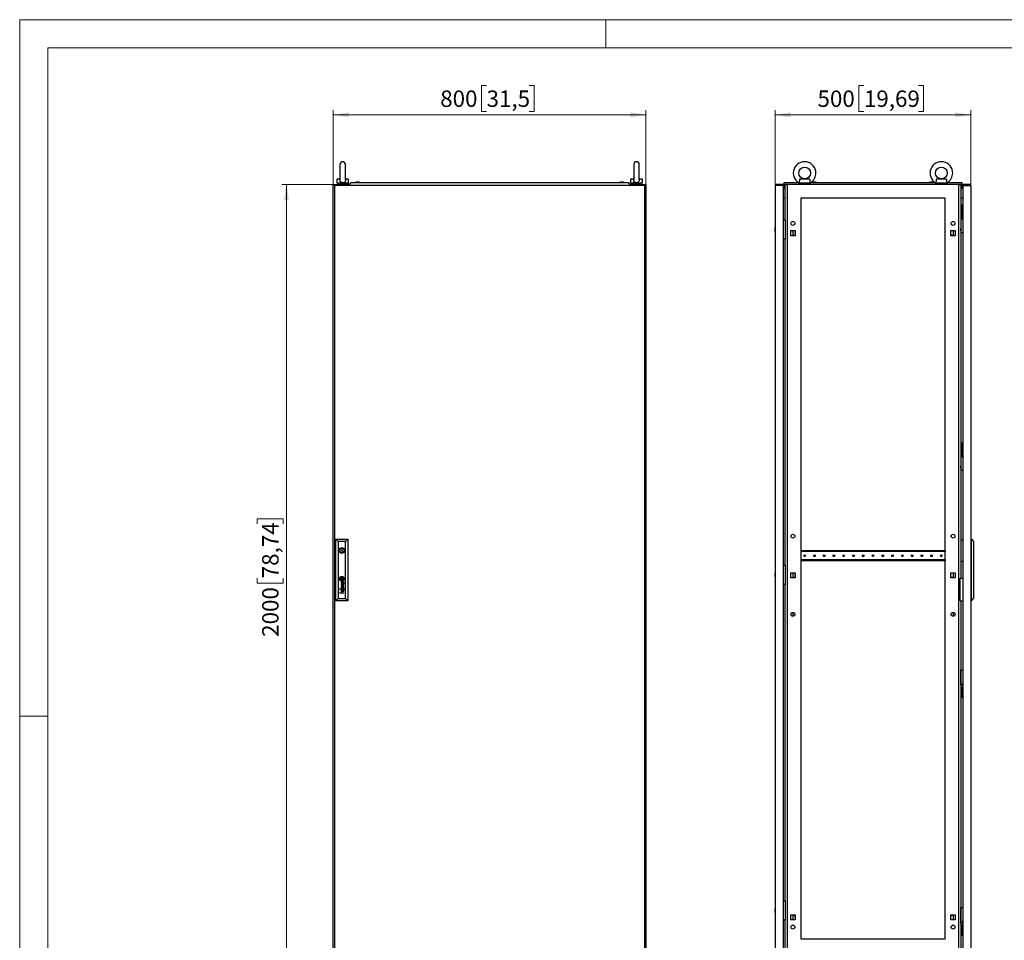
# Model space of a CAD drawing. Units: millimetres. Extents: x 0 to 420, y 0 to 297.
# Drawn here: x 0 to 210, y 101 to 297 of the extents above; entities that cross this region are included whole.
import ezdxf

# ---------------------------------------------------------------- set-up
doc = ezdxf.new("R2010")
doc.units = ezdxf.units.MM
doc.styles.add('SLDTEXTSTYLE0', font='GOTHIC.TTF', dxfattribs={"width": 0.913})
doc.dimstyles.new('SLDDIMSTYLE0', dxfattribs={"dimtxt": 3.5, "dimasz": 3.302, "dimexe": 0, "dimexo": 0.0625, "dimgap": 0.875, "dimtad": 1, "dimlfac": 12, "dimrnd": 1e-09, "dimzin": 12, "dimdsep": 46, "dimtxsty": 'SLDTEXTSTYLE0', "dimsah": 1, "dimcen": 0.09, "dimadec": 0, "dimazin": 3, "dimtfac": 1, "dimtofl": 0, "dimtmove": 0, "dimatfit": 3, "dimfxl": 1, "dimfrac": 2, "dimtolj": 1, "dimtzin": 12, "dimarcsym": 0})

# ---------------------------------------------------------------- blocks, each defined once
blk = doc.blocks.new('_D')
at = {"color": 7, "linetype": 'Continuous', "lineweight": 0}
for p, q in [((66.89, 261.9), (55.89, 261.9)), ((56.89, 95.23), (56.89, 261.9)), ((50.62, 189.55), (50.62, 190.62)), ((50.62, 190.62), (56.18, 190.62)), ((56.18, 190.62), (56.18, 189.55)), ((50.62, 177.92), (50.62, 176.85)), ((50.62, 176.85), (56.18, 176.85)), ((56.18, 176.85), (56.18, 177.92)), ((66.89, 95.23), (55.89, 95.23))]:
    blk.add_line(p, q, dxfattribs=at)
at = {"color": 7, "linetype": 'Continuous', "lineweight": 18}
for points in [[(56.89, 261.9), (56.38, 258.59), (57.4, 258.59)], [(56.89, 95.23), (57.4, 98.53), (56.38, 98.53)]]:
    blk.add_solid(points, dxfattribs=at)
at = {"color": 7, "linetype": 'Continuous', "lineweight": 18, "char_height": 3.5, "attachment_point": 1, "rotation": 90, "style": 'SLDTEXTSTYLE0'}
for s, insert in [('78,74', (51.71, 177.92)), ('2000', (51.71, 165.44))]:
    blk.add_mtext(s, dxfattribs=dict(at, insert=insert))
blk = doc.blocks.new('_D_1')
at = {"color": 7, "linetype": 'Continuous', "lineweight": 0}
for p, q in [((99.58, 283), (98.51, 283)), ((98.51, 283), (98.51, 277.44)), ((108.63, 283), (109.7, 283)), ((109.7, 283), (109.7, 277.44)), ((66.89, 261.9), (66.89, 277.73)), ((98.51, 277.44), (99.58, 277.44)), ((109.7, 277.44), (108.63, 277.44)), ((133.56, 261.9), (133.56, 277.73)), ((66.89, 276.73), (133.56, 276.73))]:
    blk.add_line(p, q, dxfattribs=at)
at = {"color": 7, "linetype": 'Continuous', "lineweight": 18}
for points in [[(66.89, 276.73), (70.19, 276.22), (70.19, 277.24)], [(133.56, 276.73), (130.26, 277.24), (130.26, 276.22)]]:
    blk.add_solid(points, dxfattribs=at)
at = {"color": 7, "linetype": 'Continuous', "lineweight": 18, "char_height": 3.5, "attachment_point": 1, "style": 'SLDTEXTSTYLE0'}
for s, insert in [('800', (89.69, 281.91)), ('31,5', (99.58, 281.91))]:
    blk.add_mtext(s, dxfattribs=dict(at, insert=insert))
blk = doc.blocks.new('_D_2')
at = {"color": 7, "linetype": 'Continuous', "lineweight": 0}
for p, q in [((180.06, 283), (178.99, 283)), ((178.99, 283), (178.99, 277.44)), ((191.69, 283), (192.76, 283)), ((192.76, 283), (192.76, 277.44)), ((161.16, 261.9), (161.16, 277.73)), ((178.99, 277.44), (180.06, 277.44)), ((192.76, 277.44), (191.69, 277.44)), ((202.83, 261.9), (202.83, 277.73)), ((202.83, 276.73), (161.16, 276.73))]:
    blk.add_line(p, q, dxfattribs=at)
at = {"color": 7, "linetype": 'Continuous', "lineweight": 18}
for points in [[(161.16, 276.73), (164.46, 276.22), (164.46, 277.24)], [(202.83, 276.73), (199.53, 277.24), (199.53, 276.22)]]:
    blk.add_solid(points, dxfattribs=at)
at = {"color": 7, "linetype": 'Continuous', "lineweight": 18, "char_height": 3.5, "attachment_point": 1, "style": 'SLDTEXTSTYLE0'}
for s, insert in [('500', (170.16, 281.91)), ('19,69', (180.06, 281.91))]:
    blk.add_mtext(s, dxfattribs=dict(at, insert=insert))

msp = doc.modelspace()

# ---------------------------------------------------------------- linework, layer by layer
at = {"color": 7, "linetype": 'Continuous', "lineweight": 18}
for p, q in [((0, 0), (0, 297)), ((0, 297), (420, 297)), ((125, 291), (125, 297)), ((6, 291), (414, 291)), ((6, 291), (6, 6)), ((6, 148.5), (0, 148.5))]:
    msp.add_line(p, q, dxfattribs=at)
at = {"color": 7, "linetype": 'Continuous', "lineweight": 25}
for p, q in [((68.30874, 266.14485), (68.30874, 262.85543)), ((69.4754, 262.85811), (69.4754, 266.14485)), ((130.9754, 266.14485), (130.9754, 262.85543)), ((132.14207, 262.85811), (132.14207, 266.14485)), ((67.64207, 262.97902), (67.64207, 262.14569)), ((68.31697, 262.97902), (67.64207, 262.97902)), ((70.14207, 262.97902), (69.46716, 262.97902)), ((70.14207, 262.14569), (70.14207, 262.97902)), ((130.30874, 262.97902), (130.30874, 262.14569)), ((130.98364, 262.97902), (130.30874, 262.97902)), ((132.80874, 262.97902), (132.13383, 262.97902)), ((132.80874, 262.14569), (132.80874, 262.97902)), ((168.52149, 262.97902), (166.30179, 262.97902)), ((197.68815, 262.97902), (195.46845, 262.97902)), ((66.89207, 95.22902), (66.89207, 261.89569)), ((66.89207, 261.89569), (68.2254, 261.89569)), ((133.30874, 261.64569), (67.14207, 261.64569)), ((67.14207, 261.64569), (67.14207, 97.72902)), ((70.14207, 262.14569), (67.64207, 262.14569)), ((67.89207, 262.14569), (67.89207, 261.89569)), ((68.2254, 261.89569), (68.2254, 261.64569)), ((70.31036, 261.89569), (68.2254, 261.89569)), ((69.89207, 261.89569), (69.89207, 262.14569)), ((70.62503, 262.27069), (70.2754, 261.85402)), ((70.2754, 261.83319), (70.2754, 261.85402)), ((70.2754, 261.83319), (70.3504, 261.83319)), ((70.3504, 261.83319), (70.3504, 261.64569)), ((70.62503, 262.27069), (129.82578, 262.27069)), ((71.7504, 262.35402), (71.51707, 262.27069)), ((72.28373, 262.35402), (71.7504, 262.35402)), ((72.51707, 262.27069), (72.28373, 262.35402)), ((128.16707, 262.35402), (127.93374, 262.27069)), ((128.7004, 262.35402), (128.16707, 262.35402)), ((128.93374, 262.27069), (128.7004, 262.35402)), ((128.7004, 262.35402), (128.7004, 262.35402)), ((130.1754, 261.85402), (129.82578, 262.27069)), ((130.1004, 261.83319), (130.1754, 261.83319)), ((130.1004, 261.64569), (130.1004, 261.83319)), ((132.2254, 261.89569), (130.14044, 261.89569)), ((130.1754, 261.83319), (130.1754, 261.85402)), ((132.80874, 262.14569), (130.30874, 262.14569)), ((130.55874, 262.14569), (130.55874, 261.89569)), ((132.2254, 261.64569), (132.2254, 261.89569)), ((132.2254, 261.89569), (133.55874, 261.89569)), ((132.55874, 261.89569), (132.55874, 262.14569)), ((133.30874, 97.72902), (133.30874, 261.64569)), ((133.55874, 261.89569), (133.55874, 95.22902)), ((162.86997, 261.64569), (161.16164, 261.64569)), ((161.16164, 261.64569), (161.16164, 97.72902)), ((162.86997, 261.64569), (162.86997, 97.72902)), ((163.03664, 262.27068), (166.12018, 262.27068)), ((163.03664, 261.85402), (163.03664, 262.27068)), ((163.24497, 261.85402), (163.03664, 261.85402)), ((163.03664, 261.83319), (163.03664, 261.85402)), ((163.03664, 261.83319), (163.24497, 261.83319)), ((163.03664, 261.83319), (163.03664, 261.02069)), ((163.16164, 261.02069), (163.03664, 261.02069)), ((163.16164, 261.83319), (163.16164, 261.02069)), ((163.24497, 254.35402), (163.24497, 261.89569)), ((163.24497, 261.89569), (163.6782, 261.89569)), ((163.6782, 261.89569), (163.6782, 95.22902)), ((200.31174, 261.89569), (163.6782, 261.89569)), ((166.16164, 262.2495), (166.16164, 262.14569)), ((168.66164, 262.14569), (166.16164, 262.14569)), ((166.41164, 262.11565), (166.41164, 261.89569)), ((168.41164, 261.89569), (168.41164, 262.11565)), ((168.66164, 262.14569), (168.66164, 262.2495)), ((168.70309, 262.27068), (195.28685, 262.27068)), ((169.2283, 262.35403), (168.99497, 262.27068)), ((169.76163, 262.35403), (169.2283, 262.35403)), ((169.31548, 262.35403), (169.31548, 262.35923)), ((169.67445, 262.35923), (169.67445, 262.35403)), ((169.99497, 262.27068), (169.76163, 262.35403)), ((194.2283, 262.35403), (193.99497, 262.27068)), ((194.76163, 262.35403), (194.2283, 262.35403)), ((194.31548, 262.35403), (194.31548, 262.35923)), ((194.67445, 262.35923), (194.67445, 262.35403)), ((194.99497, 262.27068), (194.76163, 262.35403)), ((195.3283, 262.2495), (195.3283, 262.14569)), ((197.8283, 262.14569), (195.3283, 262.14569)), ((195.5783, 262.11565), (195.5783, 261.89569)), ((197.5783, 261.89569), (197.5783, 262.11565)), ((197.8283, 262.14569), (197.8283, 262.2495)), ((197.86975, 262.27068), (200.9533, 262.27068)), ((200.31174, 95.22902), (200.31174, 261.89569)), ((200.31174, 261.89569), (200.74497, 261.89569)), ((200.74497, 261.89569), (200.74497, 177.93735)), ((200.9533, 261.85402), (200.74497, 261.85402)), ((200.74497, 261.83319), (200.9533, 261.83319)), ((200.8283, 261.83319), (200.8283, 261.02069)), ((200.8283, 261.02069), (200.9533, 261.02069)), ((200.9533, 262.27068), (200.9533, 261.85402)), ((200.9533, 261.83319), (200.9533, 261.85402)), ((200.9533, 261.83319), (200.9533, 261.02069)), ((201.11997, 261.64569), (201.11997, 97.72902)), ((201.11997, 261.64569), (202.8283, 261.64569)), ((202.8283, 261.64569), (202.8283, 97.72902)), ((162.86997, 258.96183), (163.24497, 258.92903)), ((166.5783, 258.97902), (166.5783, 101.06235)), ((197.41164, 258.97902), (166.5783, 258.97902)), ((197.41164, 101.06235), (197.41164, 258.97902)), ((201.11997, 258.96183), (200.74497, 258.92903)), ((200.91164, 257.52069), (200.91164, 257.27068)), ((200.91164, 257.52069), (201.11997, 257.52069)), ((200.91164, 257.27068), (201.11997, 257.27068)), ((200.91164, 257.27068), (200.91164, 255.60402)), ((162.86997, 254.35402), (163.24497, 254.35402)), ((163.24497, 254.35402), (163.24497, 250.18736)), ((200.76164, 254.56235), (200.74497, 254.56069)), ((200.74497, 254.14735), (200.76164, 254.14568)), ((201.09497, 254.97903), (200.76164, 254.97903)), ((200.76164, 254.97903), (200.76164, 251.64569)), ((200.91164, 255.60402), (200.91164, 255.35402)), ((200.91164, 255.60402), (201.11997, 255.60402)), ((200.91164, 255.35402), (201.11997, 255.35402)), ((201.09497, 254.39568), (201.09497, 254.97903)), ((201.11997, 254.39568), (201.09497, 254.39568)), ((161.07309, 252.45018), (161.0783, 252.45018)), ((161.0783, 252.0912), (161.07309, 252.0912)), ((161.16164, 252.77069), (161.0783, 252.53735)), ((161.0783, 252.53735), (161.0783, 252.00402)), ((161.0783, 252.00402), (161.16164, 251.77069)), ((164.44497, 252.02902), (165.3783, 252.02902)), ((164.44497, 250.92902), (164.44497, 252.02902)), ((164.91164, 252.02902), (164.91164, 250.92902)), ((165.3783, 252.02902), (165.3783, 250.92902)), ((198.61164, 252.02902), (199.54497, 252.02902)), ((198.61164, 250.92902), (198.61164, 252.02902)), ((199.0783, 252.02902), (199.0783, 250.92902)), ((199.54497, 252.02902), (199.54497, 250.92902)), ((200.75806, 252.52069), (200.74497, 252.52069)), ((200.74497, 252.02069), (200.75806, 252.02069)), ((200.76164, 252.52427), (200.75806, 252.52069)), ((200.75806, 252.27069), (200.75806, 252.52069)), ((200.75806, 252.02069), (200.75806, 252.27069)), ((200.75806, 252.02069), (200.76164, 252.01711)), ((163.24497, 250.18736), (162.86997, 250.18736)), ((163.24497, 180.72902), (163.24497, 250.18736)), ((165.3783, 250.92902), (164.44497, 250.92902)), ((165.3783, 250.98735), (165.06997, 250.98735)), ((165.06997, 250.98735), (165.06997, 250.92902)), ((198.91997, 250.98735), (198.61164, 250.98735)), ((199.54497, 250.92902), (198.61164, 250.92902)), ((198.91997, 250.92902), (198.91997, 250.98735)), ((200.76164, 251.64569), (201.09497, 251.64569)), ((201.09497, 251.64569), (201.11997, 251.69568)), ((200.91164, 206.81235), (200.91164, 206.56235)), ((200.91164, 206.81235), (201.11997, 206.81235)), ((200.91164, 206.56235), (201.11997, 206.56235)), ((200.91164, 206.56235), (200.91164, 204.89569)), ((200.76164, 203.85403), (200.74497, 203.85236)), ((201.09497, 204.27069), (200.76164, 204.27069)), ((200.76164, 204.27069), (200.76164, 200.93735)), ((200.91164, 204.89569), (201.11997, 204.89569)), ((200.91164, 204.89569), (200.91164, 204.64568)), ((200.91164, 204.64568), (201.11997, 204.64568)), ((201.09497, 203.68735), (201.09497, 204.27069)), ((200.74497, 203.43902), (200.76164, 203.43735)), ((200.75806, 201.81236), (200.74497, 201.81236)), ((200.76164, 201.81593), (200.75806, 201.81236)), ((200.75806, 201.56236), (200.75806, 201.81236)), ((201.11997, 203.68735), (201.09497, 203.68735)), ((200.74497, 201.31235), (200.75806, 201.31235)), ((200.75806, 201.31235), (200.75806, 201.56236)), ((200.75806, 201.31235), (200.76164, 201.30878)), ((200.76164, 200.93735), (201.09497, 200.93735)), ((201.09497, 200.93735), (201.11997, 200.98735)), ((67.44207, 173.14569), (67.44207, 186.22902)), ((67.44207, 186.22902), (67.94225, 185.72884)), ((67.44207, 186.22902), (69.9754, 186.22902)), ((67.94225, 185.72884), (67.94225, 173.64587)), ((69.47522, 185.72884), (67.94225, 185.72884)), ((69.47522, 185.72884), (69.9754, 186.22902)), ((69.47522, 173.64587), (69.47522, 185.72884)), ((69.9754, 186.22902), (69.9754, 173.14569)), ((200.8283, 181.60402), (200.8283, 186.10402)), ((200.8283, 186.10402), (201.11997, 186.10402)), ((202.99497, 186.22902), (202.8283, 186.22902)), ((202.99497, 173.14569), (202.99497, 186.22902)), ((202.99497, 186.22902), (203.4533, 185.72884)), ((203.4533, 185.72884), (203.4533, 173.64587)), ((68.31126, 183.97902), (68.11764, 183.97902)), ((68.11764, 183.72902), (68.31126, 183.72902)), ((69.29983, 183.97902), (69.10621, 183.97902)), ((69.10621, 183.72902), (69.29983, 183.72902)), ((166.59914, 183.79152), (166.5783, 183.79152)), ((166.59914, 183.79152), (166.59914, 183.62485)), ((197.3908, 183.79152), (166.59914, 183.79152)), ((197.3908, 183.62485), (166.59914, 183.62485)), ((197.3908, 183.79152), (197.3908, 183.62485)), ((197.41164, 183.79152), (197.3908, 183.79152)), ((162.86997, 180.72902), (163.24497, 180.72902)), ((163.24497, 180.72902), (163.24497, 176.56235)), ((166.5783, 181.66652), (166.59914, 181.66652)), ((166.59914, 181.83319), (166.59914, 181.66652)), ((197.3908, 181.83319), (166.59914, 181.83319)), ((197.3908, 181.66652), (166.59914, 181.66652)), ((197.3908, 181.83319), (197.3908, 181.66652)), ((197.3908, 181.66652), (197.41164, 181.66652)), ((200.8283, 181.60402), (201.11997, 181.60402)), ((161.07309, 178.82518), (161.0783, 178.82518)), ((161.16164, 179.14568), (161.0783, 178.91235)), ((161.0783, 178.91235), (161.0783, 178.37902)), ((164.44497, 179.11236), (165.3783, 179.11236)), ((164.44497, 178.01235), (164.44497, 179.11236)), ((164.91164, 179.11236), (164.91164, 178.01235)), ((165.06997, 179.11236), (165.06997, 179.05402)), ((165.06997, 179.05402), (165.3783, 179.05402)), ((165.3783, 179.11236), (165.3783, 178.01235)), ((198.61164, 179.11236), (199.54497, 179.11236)), ((198.61164, 178.01235), (198.61164, 179.11236)), ((198.61164, 179.05402), (198.91997, 179.05402)), ((198.91997, 179.05402), (198.91997, 179.11236)), ((199.0783, 179.11236), (199.0783, 178.01235)), ((199.54497, 179.11236), (199.54497, 178.01235)), ((69.16381, 176.50124), (68.57933, 176.68285)), ((68.57933, 176.68285), (68.57933, 176.61848)), ((68.57933, 176.61848), (69.07365, 176.47204)), ((69.07365, 176.47204), (68.57933, 176.32907)), ((68.58261, 177.93915), (68.58261, 177.68592)), ((68.83486, 177.93915), (68.58261, 177.93915)), ((68.83486, 177.68592), (68.58261, 177.68592)), ((68.66994, 176.28938), (69.16381, 176.4275)), ((68.88609, 177.1724), (68.74916, 177.1724)), ((68.81241, 177.10446), (68.75736, 177.10446)), ((68.76557, 176.83621), (68.76557, 176.766)), ((68.82464, 176.9974), (68.81241, 177.10446)), ((68.83486, 177.93915), (68.83486, 177.68592)), ((68.86319, 177.08772), (68.86161, 177.10446)), ((68.86161, 177.10446), (68.96702, 177.10446)), ((68.86948, 177.03331), (68.86319, 177.08772)), ((68.8745, 176.9974), (68.86948, 177.03331)), ((69.03334, 177.16889), (68.88609, 177.1724)), ((69.0352, 177.16891), (69.09437, 177.1704)), ((69.16381, 177.19816), (69.14858, 177.19816)), ((69.16381, 177.19816), (69.16381, 177.15014)), ((69.16381, 176.4275), (69.16381, 176.50124)), ((161.0783, 178.4662), (161.07309, 178.4662)), ((161.0783, 178.37902), (161.16164, 178.14569)), ((163.24497, 176.56235), (162.86997, 176.56235)), ((163.24497, 109.18735), (163.24497, 176.56235)), ((165.3783, 178.01235), (164.44497, 178.01235)), ((165.3783, 178.07069), (165.06997, 178.07069)), ((165.06997, 178.07069), (165.06997, 178.01235)), ((198.91997, 178.07069), (198.61164, 178.07069)), ((199.54497, 178.01235), (198.61164, 178.01235)), ((198.91997, 178.01235), (198.91997, 178.07069)), ((200.5783, 177.93735), (201.11997, 177.93735)), ((200.5783, 173.10402), (200.5783, 177.93735)), ((68.37359, 175.724), (68.27871, 175.724)), ((68.27871, 175.724), (68.27871, 175.63146)), ((68.27871, 175.63146), (68.37359, 175.63146)), ((68.37359, 175.53892), (68.27871, 175.53892)), ((68.27871, 175.53892), (68.27871, 175.44639)), ((68.27871, 175.44639), (68.37359, 175.44639)), ((68.27871, 174.84579), (68.64374, 174.84579)), ((68.27871, 174.77669), (68.27871, 174.84579)), ((69.16381, 174.77669), (68.27871, 174.77669)), ((68.37359, 175.63146), (68.37359, 175.724)), ((68.37359, 175.44639), (68.37359, 175.53892)), ((68.57933, 176.32907), (68.57933, 176.25767)), ((68.57933, 176.25767), (69.07414, 176.1009)), ((69.07414, 176.1009), (68.57933, 175.96236)), ((68.57933, 175.88401), (69.16381, 176.05852)), ((68.57933, 175.96236), (68.57933, 175.88401)), ((69.16381, 176.13116), (68.66994, 176.28938)), ((68.81241, 175.70877), (68.75736, 175.70877)), ((68.759, 175.7767), (68.88609, 175.7767)), ((68.76557, 175.44053), (68.76557, 175.37031)), ((69.16381, 175.21123), (68.76731, 175.21123)), ((68.76731, 175.14112), (69.16381, 175.14112)), ((68.77124, 174.84579), (69.16381, 174.84579)), ((68.82463, 175.6017), (68.81241, 175.70877)), ((68.86176, 175.70877), (68.96702, 175.70877)), ((68.8745, 175.6017), (68.86729, 175.65499)), ((68.88609, 175.7767), (68.88632, 175.7767)), ((68.88632, 175.7767), (69.03381, 175.7732)), ((69.03381, 175.7732), (69.08721, 175.77442)), ((69.09816, 175.70873), (69.11639, 175.7081)), ((69.16381, 175.80247), (69.14858, 175.80247)), ((69.16381, 176.05852), (69.16381, 176.13116)), ((69.16381, 175.75445), (69.16381, 175.80247)), ((69.16381, 175.14112), (69.16381, 175.21123)), ((69.16381, 174.77669), (69.16381, 174.84579)), ((67.44207, 173.14569), (67.94225, 173.64587)), ((69.9754, 173.14569), (67.44207, 173.14569)), ((67.94225, 173.64587), (69.47522, 173.64587)), ((69.47522, 173.64587), (69.9754, 173.14569)), ((200.5783, 173.10402), (201.11997, 173.10402)), ((200.74497, 173.10402), (200.74497, 95.22902)), ((202.99497, 173.14569), (202.8283, 173.14569)), ((202.99497, 173.14569), (203.4533, 173.64587)), ((164.91164, 170.64569), (164.91164, 169.81235)), ((199.0783, 170.64569), (199.0783, 169.81235)), ((200.75806, 158.06235), (200.74497, 158.06235)), ((200.74497, 157.56236), (200.75806, 157.56236)), ((200.76164, 158.06593), (200.75806, 158.06235)), ((200.75806, 158.06235), (200.75806, 157.81235)), ((200.75806, 157.81235), (200.75806, 157.56236)), ((200.75806, 157.56236), (200.76164, 157.55878)), ((200.76164, 155.10402), (200.76164, 158.43735)), ((200.76164, 158.43735), (201.09497, 158.43735)), ((201.09497, 158.43735), (201.11997, 158.38735)), ((200.76164, 155.93735), (200.74497, 155.93569)), ((200.74497, 155.52235), (200.76164, 155.52069)), ((201.11997, 155.68735), (201.09497, 155.68735)), ((201.09497, 155.68735), (201.09497, 155.10402)), ((201.09497, 155.10402), (200.76164, 155.10402)), ((200.91164, 154.72902), (200.91164, 154.47902)), ((200.91164, 154.72902), (201.11997, 154.72902)), ((200.91164, 154.47902), (201.11997, 154.47902)), ((200.91164, 154.47902), (200.91164, 152.81235)), ((200.91164, 152.81235), (200.91164, 152.56236)), ((200.91164, 152.81235), (201.11997, 152.81235)), ((200.91164, 152.56236), (201.11997, 152.56236)), ((161.07309, 107.28351), (161.0783, 107.28351)), ((161.16164, 107.60402), (161.0783, 107.37069)), ((161.0783, 107.37069), (161.0783, 106.83736)), ((162.86997, 109.18735), (163.24497, 109.18735)), ((163.24497, 109.18735), (163.24497, 105.02069)), ((200.75806, 107.35402), (200.74497, 107.35402)), ((200.76164, 107.3576), (200.75806, 107.35402)), ((200.75806, 107.35402), (200.75806, 107.10402)), ((200.75806, 107.10402), (200.75806, 106.85402)), ((200.76164, 104.39569), (200.76164, 107.72902)), ((200.76164, 107.72902), (201.09497, 107.72902)), ((201.09497, 107.72902), (201.11997, 107.67902)), ((161.0783, 106.92453), (161.07309, 106.92453)), ((161.0783, 106.83736), (161.16164, 106.60402)), ((163.24497, 105.02069), (162.86997, 105.02069)), ((163.24497, 95.22902), (163.24497, 105.02069)), ((164.44497, 106.19569), (165.3783, 106.19569)), ((164.44497, 105.09569), (164.44497, 106.19569)), ((165.3783, 105.09569), (164.44497, 105.09569)), ((164.91164, 106.19569), (164.91164, 105.09569)), ((165.06997, 106.19569), (165.06997, 106.13735)), ((165.06997, 106.13735), (165.3783, 106.13735)), ((165.3783, 106.19569), (165.3783, 105.09569)), ((198.61164, 106.19569), (199.54497, 106.19569)), ((198.61164, 105.09569), (198.61164, 106.19569)), ((198.61164, 106.13735), (198.91997, 106.13735)), ((199.54497, 105.09569), (198.61164, 105.09569)), ((198.91997, 106.13735), (198.91997, 106.19569)), ((199.0783, 106.19569), (199.0783, 105.09569)), ((199.54497, 106.19569), (199.54497, 105.09569)), ((200.74497, 106.85402), (200.75806, 106.85402)), ((200.76164, 105.22902), (200.74497, 105.22735)), ((200.75806, 106.85402), (200.76164, 106.85045)), ((200.74497, 104.81402), (200.76164, 104.81235)), ((201.09497, 104.39569), (200.76164, 104.39569)), ((200.91164, 104.02069), (200.91164, 103.77069)), ((200.91164, 104.02069), (201.11997, 104.02069)), ((200.91164, 103.77069), (201.11997, 103.77069)), ((200.91164, 103.77069), (200.91164, 102.10402)), ((201.11997, 104.97902), (201.09497, 104.97902)), ((201.09497, 104.97902), (201.09497, 104.39569)), ((166.5783, 101.06235), (197.41164, 101.06235)), ((200.91164, 102.10402), (200.91164, 101.85402)), ((200.91164, 102.10402), (201.11997, 102.10402)), ((200.91164, 101.85402), (201.11997, 101.85402))]:
    msp.add_line(p, q, dxfattribs=at)
at = {"color": 7, "linetype": 'Continuous'}
msp.add_line((202.8283, 261.89569), (161.16164, 261.89569), dxfattribs=at)
at = {"color": 7, "linetype": 'Continuous', "lineweight": 25, "flags": 128}
for points in [[(69.47322, 262.86931), (69.47523, 262.83306), (69.45798, 262.68312), (69.39067, 262.51083), (69.27102, 262.37298), (69.11474, 262.28458), (68.92862, 262.24606), (68.73472, 262.26431), (68.55821, 262.34031), (68.42145, 262.4687), (68.33983, 262.63173), (68.30954, 262.81309), (68.31166, 262.86057)], [(132.13989, 262.86931), (132.14189, 262.83306), (132.12465, 262.68312), (132.05734, 262.51083), (131.93769, 262.37298), (131.78141, 262.28458), (131.59528, 262.24606), (131.40138, 262.26431), (131.22487, 262.34031), (131.08812, 262.4687), (131.00649, 262.63173), (130.9762, 262.81309), (130.97833, 262.86057)], [(166.30179, 262.97902), (166.306, 262.83305), (166.29708, 262.68312), (166.26538, 262.51083), (166.22046, 262.37298), (166.18163, 262.28459), (166.16217, 262.24606), (166.16394, 262.2495)], [(195.46845, 262.97902), (195.47267, 262.83305), (195.46374, 262.68312), (195.43205, 262.51083), (195.38713, 262.37298), (195.34829, 262.28459), (195.32884, 262.24606), (195.3306, 262.2495)], [(166.4337, 262.14569), (166.41183, 262.11348), (166.41331, 262.11565)], [(168.40996, 262.11565), (168.39668, 262.135), (168.38957, 262.14569)], [(195.60037, 262.14569), (195.57849, 262.11348), (195.57998, 262.11565)], [(197.57662, 262.11565), (197.56335, 262.135), (197.55624, 262.14569)], [(165.34914, 251.47902), (165.36341, 251.55077), (165.3783, 251.57945)], [(165.3783, 251.37859), (165.36341, 251.40727), (165.34914, 251.47902)], [(165.34914, 178.56235), (165.36341, 178.63411), (165.3783, 178.66279)], [(165.3783, 178.46192), (165.36341, 178.4906), (165.34914, 178.56235)], [(68.51898, 177.83123), (68.51803, 177.83834), (68.51709, 177.84545), (68.51615, 177.85256), (68.51521, 177.85967), (68.51428, 177.86678), (68.51334, 177.87389), (68.5124, 177.881), (68.51146, 177.88811)], [(165.34914, 105.64569), (165.36341, 105.71744), (165.3783, 105.74612)], [(165.3783, 105.54525), (165.36341, 105.57393), (165.34914, 105.64569)]]:
    msp.add_lwpolyline(points, dxfattribs=at)
at = {"color": 7, "linetype": 'Continuous', "lineweight": 25}
for centre, radius in [((167.41164, 264.31235), 1.24917), ((196.5783, 264.31235), 1.24917), ((164.91164, 253.56235), 0.41667), ((199.0783, 253.56235), 0.41667), ((164.91164, 186.89569), 0.41667), ((199.0783, 186.89569), 0.41667), ((68.70874, 183.85402), 0.60417), ((68.70874, 183.85402), 0.125), ((167.41164, 182.72902), 0.1875), ((169.49497, 182.72902), 0.1875), ((171.5783, 182.72902), 0.1875), ((173.66164, 182.72902), 0.1875), ((175.74497, 182.72902), 0.1875), ((177.8283, 182.72902), 0.1875), ((179.91164, 182.72902), 0.1875), ((181.99497, 182.72902), 0.1875), ((184.0783, 182.72902), 0.1875), ((186.16164, 182.72902), 0.1875), ((188.24497, 182.72902), 0.1875), ((190.3283, 182.72902), 0.1875), ((192.41164, 182.72902), 0.1875), ((194.49497, 182.72902), 0.1875), ((196.5783, 182.72902), 0.1875), ((68.70874, 177.81254), 0.50625), ((164.91164, 170.22902), 0.41667), ((199.0783, 170.22902), 0.41667), ((164.91164, 103.56235), 0.41667), ((199.0783, 103.56235), 0.41667)]:
    msp.add_circle(centre, radius, dxfattribs=at)
for centre, radius, start, end in [((68.89207, 266.14485), 0.58333, 0, 180), ((131.55874, 266.14485), 0.58333, 0, 180), ((167.41164, 264.31235), 2.41583, 0, 238.8227993), ((196.5783, 264.31235), 2.41583, 0, 238.8227993), ((169.8296, 262.84841), 1.31462, 174.2982344, 207.1022345), ((167.41164, 264.31235), 2.41583, 301.1600274, 0), ((198.99621, 262.8484), 1.31456, 174.2975874, 207.1029757), ((196.5783, 264.31235), 2.41583, 301.1600274, 0), ((167.41164, 264.31235), 2.41583, 243.7519183, 245.5608305), ((167.41164, 264.31235), 2.41583, 294.4382248, 296.1661064), ((196.5783, 264.31235), 2.41583, 243.7519183, 245.5608305), ((196.5783, 264.31235), 2.41583, 294.4382248, 296.1661064), ((198.4533, 251.47902), 0.1875, 327.6124615, 32.3875385), ((68.70874, 183.85402), 0.41667, 17.4576031, 162.5423969), ((68.70874, 183.85402), 0.41667, 197.4576031, 342.5423969), ((198.4533, 178.56235), 0.1875, 327.6124615, 32.3875385), ((68.58707, 177.84124), 0.32342, 156.7138916, 181.7736633), ((68.85366, 177.84949), 0.59013, 181.7736633, 185.4223312), ((68.74778, 177.83944), 0.48378, 185.4223312, 202.1912722), ((68.71689, 177.78537), 0.46475, 138.5716232, 156.7138916), ((68.77782, 177.8517), 0.51622, 202.1912722, 216.6391484), ((68.62826, 177.85545), 0.30329, 174.4994766, 184.5814012), ((68.76199, 177.86617), 0.43745, 184.5814012, 189.5321019), ((68.49678, 177.86811), 0.1712, 163.1291148, 174.4994766), ((68.83652, 177.87868), 0.51303, 189.5321019, 214.8246913), ((68.62786, 177.82836), 0.30818, 150.3248301, 163.1291148), ((68.64163, 177.82051), 0.32403, 127.6465952, 150.3248301), ((68.74793, 177.82947), 0.47897, 216.6391484, 239.5054911), ((68.71999, 177.78263), 0.46888, 114.8237199, 138.5716232), ((68.62042, 177.87712), 0.23452, 177.1960729, 191.2838915), ((68.49968, 177.88303), 0.11363, 164.2317354, 177.1960729), ((68.53999, 177.87164), 0.15552, 154.5514112, 164.2317354), ((69.37898, 178.02847), 1.00802, 191.2838915, 193.4662136), ((69.24757, 177.997), 0.8729, 193.4662136, 198.2479899), ((68.54695, 177.86833), 0.16323, 144.9109081, 154.5514112), ((68.62286, 177.81501), 0.256, 135.0719391, 144.9109081), ((68.7989, 177.85251), 0.4672, 214.8246913, 235.283954), ((68.78895, 177.84579), 0.39, 198.2479899, 208.4243426), ((68.66814, 177.76984), 0.31995, 129.4871839, 135.0719391), ((68.95248, 177.41754), 0.83296, 121.0262561, 127.6465952), ((69.14536, 178.0387), 0.79526, 208.4243426, 215.6924523), ((68.52448, 177.9015), 0.07748, 167.5969962, 187.4741484), ((71.91468, 178.34627), 3.49673, 187.4741484, 188.4701113), ((68.49856, 177.9072), 0.05094, 147.2207501, 167.5969962), ((68.59338, 177.84614), 0.16372, 140.2306817, 147.2207501), ((68.8517, 177.89014), 0.39997, 188.4701113, 193.948523), ((69.03297, 177.93516), 0.58675, 193.948523, 200.1521215), ((68.72978, 177.69503), 0.41688, 125.0195409, 129.4871839), ((68.54504, 177.88637), 0.10083, 127.5187993, 140.2306817), ((71.25157, 178.74934), 2.95002, 200.1521215, 201.3428281), ((68.78301, 177.57645), 0.49158, 123.110067, 127.5187993), ((68.76441, 177.64561), 0.47723, 118.9396312, 125.0195409), ((68.67801, 177.70296), 0.21982, 215.6924523, 231.7781691), ((68.82002, 177.79923), 0.33944, 201.3428281, 215.5340213), ((68.68581, 177.72399), 0.35656, 239.5054911, 273.3261477), ((68.5289, 177.92686), 0.02053, 156.8067974, 181.7154084), ((68.88653, 177.93757), 0.37832, 181.7154084, 187.5121501), ((68.52189, 177.92987), 0.0129, 134.0485782, 156.8067974), ((68.57014, 177.87999), 0.08229, 113.9057659, 134.0485782), ((68.62787, 177.81434), 0.20757, 115.4528713, 123.110067), ((69.51852, 177.96348), 1.00826, 187.5368988, 189.692332), ((68.75719, 177.70221), 0.55749, 97.0312396, 114.8237199), ((68.74405, 177.76408), 0.42857, 102.9616222, 121.0262561), ((69.4382, 177.94976), 0.92677, 189.692332, 197.9742115), ((68.65958, 177.65143), 0.22257, 235.283954, 266.301791), ((68.83533, 177.51736), 0.62378, 112.5842305, 118.9396312), ((68.72061, 177.54052), 0.45362, 111.4260126, 113.9057659), ((69.08719, 176.84931), 1.27633, 112.7815525, 115.4528713), ((68.67041, 177.69331), 0.20753, 231.7781691, 257.729929), ((68.70947, 177.72028), 0.20359, 215.5340213, 228.429227), ((68.63963, 177.74688), 0.23194, 105.8667302, 111.4260126), ((68.71458, 177.715), 0.16603, 197.9742115, 213.0511678), ((68.85242, 176.99196), 0.28614, 167.6286973, 185.5249881), ((68.87866, 176.9945), 0.3125, 185.5249881, 204.1819214), ((68.78193, 177.00742), 0.21398, 152.6152231, 167.6286973), ((68.61934, 177.61866), 0.06777, 228.429227, 267.1087053), ((68.60639, 177.6446), 0.03695, 213.0511678, 234.391665), ((69.13475, 176.0049), 2.04291, 104.8063217, 105.8667302), ((68.59237, 177.62502), 0.01286, 234.391665, 271.5954556), ((68.68722, 177.05648), 0.10732, 118.7389483, 152.6152231), ((68.58207, 177.99474), 0.38273, 271.5954556, 274.3269574), ((68.75125, 177.64921), 0.40875, 106.2964661, 112.7815525), ((68.74729, 176.93551), 0.1685, 204.1819214, 233.9124087), ((68.81282, 177.57147), 0.56518, 100.4064364, 112.5842305), ((68.54865, 178.43636), 0.8256, 274.3269574, 279.4897224), ((68.77312, 177.37303), 0.6278, 99.8174394, 104.8063217), ((68.61931, 177.61792), 0.06703, 267.1087053, 274.4488168), ((68.93081, 176.9822), 0.30669, 174.8134548, 186.0278497), ((68.57359, 178.20553), 0.65641, 274.4488168, 278.3846744), ((68.74742, 176.99885), 0.12254, 151.1284885, 174.8134548), ((68.77432, 176.96568), 0.14932, 186.0278497, 209.3997882), ((68.64379, 177.57094), 0.0823, 257.729929, 273.2076353), ((68.711, 177.01312), 0.15677, 97.5189214, 118.7389483), ((69.5838, 174.80147), 3.3757, 105.2726912, 106.2964661), ((68.70744, 177.02089), 0.07689, 122.164223, 151.1284885), ((68.7284, 176.93981), 0.09662, 209.3997882, 232.7285676), ((68.6668, 177.76302), 0.33439, 266.301791, 281.4555969), ((68.79709, 177.5336), 0.66508, 95.1172, 102.9616222), ((68.74629, 176.93414), 0.1668, 233.9124087, 250.1772266), ((68.62773, 177.85745), 0.36926, 273.2076353, 282.9242447), ((71.8417, 159.64002), 18.62435, 99.6094389, 99.8174394), ((68.71947, 177.00177), 0.09949, 104.8626792, 122.164223), ((68.60564, 177.98807), 0.4366, 278.3846744, 283.6778159), ((68.7405, 176.9557), 0.1166, 232.7285676, 253.0250417), ((67.90534, 182.28491), 4.72755, 279.4897224, 280.4771885), ((68.73108, 177.91388), 0.34421, 72.2867717, 97.0312396), ((68.75547, 176.95961), 0.19388, 250.1772266, 272.9849893), ((68.74916, 176.72405), 0.44834, 90, 97.5189214), ((68.73789, 176.93236), 0.17129, 92.8924485, 104.8626792), ((68.81417, 177.62004), 0.45394, 96.8143106, 105.2726912), ((68.75459, 177.00187), 0.16487, 253.0250417, 263.7168241), ((68.67762, 177.86507), 0.49788, 273.3261477, 300.8059069), ((68.42361, 178.73607), 1.20643, 283.6778159, 287.9579208), ((68.52075, 178.32364), 0.84757, 282.9242447, 289.6420866), ((68.90813, 177.05248), 1.09285, 98.2491195, 100.4064364), ((68.7798, 176.10273), 1.00198, 91.2837842, 92.8924485), ((68.86517, 177.22068), 0.7935, 93.716678, 99.6094389), ((68.61679, 178.00979), 0.58618, 281.4555969, 296.3705213), ((68.76955, 177.13771), 0.30153, 263.7168241, 269.2442027), ((68.75609, 177.99152), 0.20532, 71.2354051, 95.1172), ((68.77323, 177.98296), 0.15264, 78.4389306, 98.2491195), ((68.8242, 177.53611), 0.53846, 92.409971, 96.8143106), ((68.64692, 178.27479), 0.64944, 280.4771885, 287.4131482), ((68.62908, 178.10211), 0.54001, 287.9579208, 299.0401963), ((68.80349, 178.02813), 0.04601, 59.4641295, 92.409971), ((68.77862, 178.00931), 0.12574, 60.4353449, 78.4389306), ((68.64039, 177.98845), 0.49167, 289.6420866, 303.6872951), ((68.82709, 177.80698), 0.20596, 90.5649187, 93.716678), ((68.72338, 177.89524), 0.30701, 48.2576118, 71.2354051), ((70.1452, 177.14824), 1.32915, 186.5164787, 188.1463688), ((68.82518, 178.00041), 0.01252, 49.8208008, 90.5649187), ((68.7499, 177.93729), 0.15148, 48.13311, 59.4641295), ((69.57905, 177.0672), 0.75723, 188.1463688, 192.8803739), ((68.79582, 177.96565), 0.05802, 31.0472937, 49.8208008), ((68.71005, 177.84804), 0.41333, 46.0525671, 72.2867717), ((68.71796, 177.90237), 0.24869, 50.702515, 60.4353449), ((69.11705, 176.96155), 0.2833, 192.8803739, 202.79203), ((68.72506, 178.02562), 0.3883, 287.4131482, 293.6280577), ((68.72629, 177.92379), 0.13918, 19.9342311, 31.0472937), ((68.78082, 177.97179), 0.10515, 35.6165331, 48.13311), ((69.01909, 176.92039), 0.17704, 202.79203, 218.1865321), ((68.27214, 177.75908), 0.62227, 13.2914862, 19.9342311), ((67.12782, 176.78764), 2.13853, 34.9402883, 35.6165331), ((69.58246, 177.09635), 0.71484, 187.9569363, 191.0045977), ((68.70548, 177.88712), 0.26839, 34.0596813, 50.702515), ((68.66303, 177.91652), 0.48208, 296.3705213, 312.3824077), ((67.70047, 177.62403), 1.20968, 9.8622488, 13.2914862), ((69.00428, 176.90874), 0.15821, 218.1865321, 241.7631297), ((68.84858, 177.74328), 0.08013, 293.6280577, 314.318032), ((69.90286, 177.15866), 1.04124, 191.0045977, 192.3741664), ((68.79123, 177.94979), 0.10936, 30.3817989, 34.9402883), ((68.46975, 177.76131), 0.48202, 24.7368724, 30.3817989), ((69.03609, 176.9685), 0.15386, 192.3741664, 201.4244173), ((68.76201, 177.86268), 0.26615, 299.0401963, 312.7275348), ((67.48926, 177.58731), 1.42406, 8.3342078, 9.8622488), ((69.23301, 177.04576), 0.3654, 201.4244173, 205.5086732), ((66.02731, 177.37315), 2.90161, 7.2032135, 8.3342078), ((68.99945, 176.93432), 0.10661, 205.5086732, 219.9604957), ((68.89532, 177.69542), 0.01324, 314.318032, 336.491), ((68.48536, 177.68381), 0.42401, 2.0312058, 7.2032135), ((68.88909, 177.69813), 0.02003, 336.491, 2.0312058), ((68.33694, 177.70012), 0.62825, 20.597556, 24.7368724), ((68.67915, 177.9303), 0.42179, 303.6872951, 318.6147083), ((69.02188, 176.95311), 0.13587, 219.9604957, 234.4730549), ((68.16248, 177.63456), 0.81462, 13.9708149, 20.597556), ((68.61612, 177.77503), 0.46811, 27.2805038, 48.2576118), ((67.83811, 177.30076), 1.31537, 31.8686655, 34.0596813), ((69.00132, 176.90322), 0.15194, 241.7631297, 262.7762833), ((68.6736, 177.8718), 0.50571, 300.8059069, 325.005011), ((68.86623, 177.74984), 0.11255, 312.7275348, 328.0640141), ((68.98528, 176.90186), 0.0729, 234.4730549, 251.7229549), ((68.07632, 177.61312), 0.9034, 11.5321815, 13.9708149), ((68.63609, 177.79685), 0.37575, 21.3245195, 31.8686655), ((68.50971, 177.70155), 0.46109, 2.8104331, 11.5321815), ((68.91463, 177.71968), 0.05552, 328.0640141, 346.745163), ((69.00797, 176.97055), 0.14524, 251.7229549, 264.579126), ((68.96044, 176.75058), 0.35394, 84.5479722, 88.9345797), ((68.9085, 177.72112), 0.06182, 346.745163, 2.8104331), ((69.00763, 176.95303), 0.20214, 262.7762833, 280.0625727), ((65.09516, 176.41455), 4.17693, 20.616593, 21.3245195), ((68.72359, 177.85016), 0.39223, 312.3824077, 328.3184618), ((68.97867, 176.94156), 0.16209, 74.227202, 84.5479722), ((69.00524, 176.94175), 0.11631, 264.579126, 304.4979333), ((68.88745, 177.74676), 0.14416, 318.6147083, 345.7155337), ((68.63057, 177.76559), 0.52786, 27.3226833, 46.0525671), ((68.68467, 177.76495), 0.34181, 11.1809413, 20.616593), ((67.4469, 177.52029), 1.60352, 9.8181841, 11.1809413), ((68.9933, 176.99334), 0.10829, 57.6862886, 74.227202), ((68.71889, 177.74042), 0.31262, 1.6591152, 9.8181841), ((68.89258, 177.74545), 0.13886, 345.7155337, 1.6591152), ((68.51024, 177.72043), 0.58724, 10.8755278, 27.2805038), ((69.03398, 177.19587), 0.02698, 268.6373919, 272.5930742), ((69.01186, 176.92917), 0.17791, 280.0625727, 300.6937899), ((68.99299, 176.99286), 0.10886, 38.9914618, 57.6862886), ((68.85183, 177.77101), 0.24154, 328.3184618, 5.395872), ((69.01435, 176.92849), 0.10022, 304.4979333, 333.0588093), ((68.95637, 176.96322), 0.15597, 27.2528087, 38.9914618), ((68.69781, 177.75647), 0.39624, 5.395872, 10.8755278), ((68.78981, 177.79044), 0.36386, 325.005011, 0.5171766), ((69.09062, 177.31994), 0.14959, 271.4353019, 280.4038642), ((68.91576, 176.9423), 0.20165, 15.8572754, 27.2528087), ((68.85713, 176.8459), 0.3535, 42.4942899, 47.0173659), ((69.11614, 177.34325), 0.23942, 265.6860547, 273.3201031), ((68.66618, 177.78398), 0.48777, 5.5581674, 27.3226833), ((69.02973, 176.89908), 0.14292, 300.6937899, 324.8804722), ((68.98415, 176.94384), 0.13409, 333.0588093, 6.8784269), ((68.8747, 176.93064), 0.24433, 6.8784269, 15.8572754), ((69.10841, 177.22306), 0.05109, 280.4038642, 299.7080759), ((68.96742, 176.94694), 0.20392, 33.4144414, 42.4942899), ((69.12726, 177.15169), 0.04754, 273.3201031, 293.2942544), ((69.12297, 177.19755), 0.02172, 299.7080759, 314.9186949), ((68.96742, 176.94694), 0.20392, 24.437573, 33.4144414), ((69.10355, 177.21703), 0.04922, 314.9186949, 324.1072603), ((69.12239, 177.20339), 0.02596, 324.1072603, 333.5152168), ((69.03084, 177.249), 0.12825, 333.5152168, 336.6461107), ((69.13639, 177.13048), 0.02445, 293.2942544, 333.3289057), ((69.0337, 176.89628), 0.13805, 324.8804722, 345.4670483), ((68.72672, 177.78987), 0.42696, 0.5171766, 5.5581674), ((68.96103, 176.94404), 0.21094, 14.6524078, 24.437573), ((69.11711, 177.14017), 0.04603, 333.3289057, 352.2554994), ((69.04376, 177.15014), 0.12005, 352.2554994, 0), ((68.9005, 176.92821), 0.2735, 6.6522959, 14.6524078), ((68.95943, 176.91553), 0.21479, 345.4670483, 356.9094033), ((68.84484, 176.92172), 0.32954, 356.9094033, 6.6522959), ((68.77627, 175.03714), 0.21135, 161.5284291, 185.0831281), ((68.90103, 175.04824), 0.3366, 185.0831281, 199.9933414), ((68.7597, 175.59753), 0.19344, 174.5876282, 183.2174751), ((69.0523, 175.61398), 0.48651, 183.2174751, 188.7439554), ((70.17776, 175.46317), 1.61785, 173.8410834, 174.5876282), ((68.72591, 175.61984), 0.15757, 166.1413884, 173.8410834), ((68.80271, 175.57559), 0.23397, 188.7439554, 214.5075195), ((69.19318, 175.50456), 0.63885, 164.2668374, 166.1413884), ((68.72991, 175.05263), 0.16248, 134.6174298, 161.5284291), ((68.70561, 175.64191), 0.13231, 153.2742901, 164.2668374), ((68.73402, 174.98747), 0.15888, 199.9933414, 212.8926899), ((68.75137, 175.61888), 0.18353, 144.2503393, 153.2742901), ((69.30553, 175.3571), 0.8395, 212.8926899, 214.9766715), ((68.66916, 175.67806), 0.08224, 127.4906287, 144.2503393), ((68.74512, 175.536), 0.1641, 214.5075195, 250.2703628), ((68.69942, 175.08353), 0.11907, 112.1395683, 134.6174298), ((68.77441, 174.98553), 0.19131, 214.9766715, 226.9206164), ((68.73901, 175.58699), 0.19701, 120.1871132, 127.4906287), ((68.85077, 175.00794), 0.2316, 175.2440594, 180.3730568), ((68.80267, 175.00762), 0.18349, 180.3730568, 196.2453603), ((68.74837, 175.01646), 0.12884, 165.8963463, 175.2440594), ((68.75787, 175.01407), 0.13863, 158.1641923, 165.8963463), ((68.87394, 175.58734), 0.2501, 178.7541632, 192.7730304), ((68.82192, 175.58848), 0.19807, 164.5754461, 178.7541632), ((68.85804, 175.02376), 0.24117, 196.2453603, 203.3936283), ((68.74586, 175.01888), 0.1257, 146.4109948, 158.1641923), ((68.74604, 175.55835), 0.11896, 192.7730304, 226.5573918), ((68.71559, 175.61781), 0.08777, 140.5187678, 164.5754461), ((68.77159, 174.98636), 0.14698, 203.3936283, 214.7690667), ((68.68124, 175.68631), 0.08211, 106.5516128, 120.1871132), ((68.73053, 175.02906), 0.10729, 132.5447643, 146.4109948), ((68.71241, 175.62044), 0.08364, 106.8122186, 140.5187678), ((68.78303, 174.9943), 0.1609, 214.7690667, 224.7025224), ((68.74125, 174.98072), 0.23005, 103.5221608, 112.1395683), ((68.85927, 175.08726), 0.70705, 104.9899899, 106.5516128), ((68.72279, 175.03749), 0.09585, 113.8285305, 132.5447643), ((68.72944, 175.54083), 0.09482, 226.5573918, 252.0505219), ((68.73748, 174.94922), 0.09682, 224.7025224, 237.1395729), ((68.70391, 175.66749), 0.10639, 94.699821, 104.9899899), ((68.74996, 174.97598), 0.1631, 99.779758, 113.8285305), ((68.79326, 175.03557), 0.19961, 237.1395729, 241.3727515), ((68.72838, 175.03422), 0.17503, 94.0144583, 103.5221608), ((68.73858, 175.5338), 0.17415, 95.012026, 106.8122186), ((68.75572, 175.56555), 0.19549, 250.2703628, 272.8881568), ((69.05646, 171.3791), 4.40924, 94.2785461, 94.699821), ((68.73609, 174.93084), 0.08029, 241.3727515, 251.1466606), ((68.76414, 175.64793), 0.20741, 252.0505219, 270.3952285), ((68.77189, 175.03566), 0.19106, 251.1466606, 255.9717403), ((68.82701, 173.62896), 1.58375, 92.827696, 94.0144583), ((68.77489, 174.83137), 0.30984, 91.4008911, 99.779758), ((68.75736, 175.31974), 0.38903, 90, 95.012026), ((68.75023, 174.94899), 0.10172, 255.9717403, 264.6314043), ((68.74923, 175.48573), 0.29114, 88.0775501, 94.2785461), ((68.84386, 175.94533), 1.10245, 264.6314043, 265.4049366), ((68.76731, 174.83755), 0.37369, 90, 92.827696), ((68.77124, 175.04179), 0.196, 265.4049366, 270), ((69.84251, 175.71785), 1.02449, 186.5098096, 188.6255902), ((69.76184, 175.70562), 0.9429, 188.6255902, 192.8124727), ((69.05676, 175.54526), 0.21981, 192.8124727, 212.8012888), ((69.70375, 175.76821), 0.84409, 184.0379538, 187.7085377), ((69.00042, 175.50896), 0.15279, 212.8012888, 244.2200381), ((69.78522, 175.72497), 0.91902, 187.7085377, 190.0750662), ((69.17599, 175.61673), 0.30025, 190.0750662, 200.6946422), ((69.04289, 175.56644), 0.15796, 200.6946422, 215.1198), ((69.0053, 175.54001), 0.11201, 215.1198, 239.847933), ((69.00403, 175.51643), 0.16109, 244.2200381, 257.9224133), ((68.99395, 175.52047), 0.08942, 239.847933, 259.3738942), ((68.96702, 175.46438), 0.24439, 82.6924298, 90), ((69.00751, 175.53267), 0.1777, 257.9224133, 274.4090481), ((69.00429, 175.57558), 0.14549, 259.3738942, 274.75099), ((68.97514, 175.52768), 0.18057, 74.7190315, 82.6924298), ((69.007, 175.5429), 0.1127, 274.75099, 304.6696032), ((69.0058, 175.55487), 0.19997, 274.4090481, 291.8723226), ((68.99579, 175.60327), 0.10221, 57.1860622, 74.7190315), ((68.98879, 175.59241), 0.11513, 36.698, 57.1860622), ((69.01179, 175.53597), 0.10427, 304.6696032, 344.7199728), ((69.02366, 175.51037), 0.15201, 291.8723226, 315.7766107), ((68.93543, 175.55265), 0.18168, 15.6656493, 36.698), ((69.08101, 176.04546), 0.27111, 271.3113353, 275.5063557), ((68.93786, 175.52855), 0.24117, 36.7773789, 48.3431702), ((69.09724, 175.87708), 0.10195, 275.5063557, 285.4583106), ((68.90837, 175.54505), 0.20979, 5.2366995, 15.6656493), ((68.96093, 175.54987), 0.15701, 344.7199728, 5.2366995), ((69.11991, 175.80889), 0.10086, 267.9957789, 279.144121), ((69.11533, 175.81164), 0.03405, 285.4583106, 315.6407106), ((68.97083, 175.55319), 0.20001, 26.2837096, 36.7773789), ((69.03413, 175.50018), 0.13741, 315.7766107, 337.6332444), ((69.12988, 175.747), 0.03816, 279.144121, 302.2639124), ((69.11258, 175.81433), 0.0379, 315.6407106, 341.7664875), ((68.96092, 175.54829), 0.21106, 14.6574179, 26.2837096), ((69.13939, 175.73193), 0.02035, 302.2639124, 329.5112482), ((69.11856, 175.74419), 0.04452, 329.5112482, 347.9523903), ((69.01406, 175.50844), 0.1591, 337.6332444, 351.0263554), ((69.08381, 175.75161), 0.08004, 347.9523903, 2.0354139), ((68.911, 175.53524), 0.26267, 6.3310412, 14.6574179), ((68.91774, 175.52365), 0.25663, 351.0263554, 0.5317092), ((68.79642, 175.52252), 0.37795, 0.5317092, 6.3310412), ((198.4533, 105.64569), 0.1875, 327.6124615, 32.3875385)]:
    msp.add_arc(centre, radius, start, end, dxfattribs=at)

# ---------------------------------------------------------------- dimensions: what is measured, and where the dimension line sits
at = {"color": 7, "linetype": 'Continuous', "lineweight": 18}
for base, p1, p2, picture, middle in [((133.55874, 276.72819), (66.89207, 261.89569), (133.55874, 261.89569), '_D_1', (100.2254, 276.72819)), ((161.16164, 276.72819), (202.8283, 261.89569), (161.16164, 261.89569), '_D_2', (181.99497, 276.72819))]:
    dim = msp.add_linear_dim(base=base, p1=p1, p2=p2, dimstyle='SLDDIMSTYLE0', dxfattribs=at)
    dim.commit()
    dim.dimension.update_dxf_attribs({"geometry": picture, "text_midpoint": middle, "dimtype": 160})
dim = msp.add_linear_dim(base=(56.89207, 261.89569), p1=(66.89207, 95.22902), p2=(66.89207, 261.89569), angle=90, dimstyle='SLDDIMSTYLE0', dxfattribs=at)
dim.commit()
dim.dimension.update_dxf_attribs({"geometry": '_D', "text_midpoint": (56.89207, 178.56235), "dimtype": 160})

doc.saveas('drawing.dxf')
